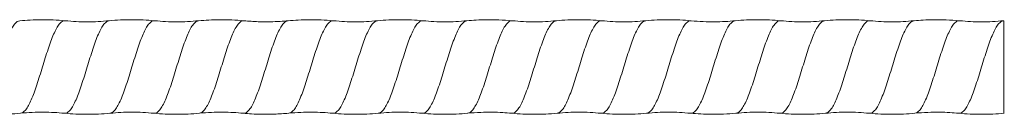
# Model space of a CAD drawing. Units: millimetres. Extents: x 250 to 14600, y 250 to 10250.
# Drawn here: x 10624 to 11065, y 8644 to 8686 of the extents above; entities that cross this region are included whole.
import ezdxf

# ---------------------------------------------------------------- set-up
doc = ezdxf.new("R2010")
doc.units = ezdxf.units.MM
doc.header["$LTSCALE"] = 50

msp = doc.modelspace()

# ---------------------------------------------------------------- linework, layer by layer
at = {"color": 8, "linetype": 'Continuous', "lineweight": 15}
for points, knots in [([(10624.48, 8685.88), (10624.12, 8685.81), (10623.35, 8685.66), (10622.14, 8684.47), (10620.91, 8682.55), (10619.64, 8679.96), (10618.41, 8676.79), (10617.14, 8673.19), (10615.9, 8669.28), (10614.65, 8665.21), (10613.39, 8661.14), (10612.16, 8657.22), (10610.89, 8653.63), (10609.66, 8650.46), (10608.39, 8647.87), (10607.16, 8645.93), (10605.89, 8644.8), (10605.01, 8644.35), (10604.53, 8644.52), (10604.47, 8644.54)], [0, 0, 0, 0, 0.053897, 0.116541, 0.178799, 0.24153, 0.303751, 0.366453, 0.428785, 0.491342, 0.5539, 0.616232, 0.678934, 0.741155, 0.803886, 0.866143, 0.928788, 0.991231, 1, 1, 1, 1]), ([(10644.82, 8685.88), (10644.76, 8685.9), (10644.29, 8686.06), (10643.4, 8685.62), (10642.14, 8684.49), (10640.91, 8682.54), (10639.64, 8679.96), (10638.41, 8676.79), (10637.14, 8673.19), (10635.9, 8669.28), (10634.65, 8665.21), (10633.39, 8661.14), (10632.16, 8657.22), (10630.89, 8653.63), (10629.66, 8650.46), (10628.39, 8647.87), (10627.16, 8645.95), (10625.95, 8644.76), (10625.18, 8644.61), (10624.82, 8644.54)], [0, 0, 0, 0, 0.008535, 0.070994, 0.133654, 0.195928, 0.258676, 0.320912, 0.383631, 0.445978, 0.508552, 0.571126, 0.633474, 0.696192, 0.758429, 0.821176, 0.88345, 0.94611, 1, 1, 1, 1]), ([(10664.48, 8685.88), (10664.12, 8685.81), (10663.34, 8685.66), (10662.14, 8684.47), (10660.91, 8682.55), (10659.64, 8679.96), (10658.41, 8676.79), (10657.14, 8673.19), (10655.9, 8669.28), (10654.65, 8665.21), (10653.39, 8661.14), (10652.16, 8657.22), (10650.89, 8653.63), (10649.66, 8650.46), (10648.39, 8647.87), (10647.16, 8645.93), (10645.89, 8644.8), (10645.01, 8644.35), (10644.53, 8644.52), (10644.48, 8644.54)], [0, 0, 0, 0, 0.053794, 0.116459, 0.178737, 0.241489, 0.30373, 0.366453, 0.428805, 0.491384, 0.553962, 0.616315, 0.679038, 0.741279, 0.804031, 0.866309, 0.928974, 0.991437, 1, 1, 1, 1]), ([(10684.82, 8685.88), (10684.76, 8685.9), (10684.29, 8686.06), (10683.4, 8685.62), (10682.14, 8684.49), (10680.91, 8682.54), (10679.64, 8679.96), (10678.41, 8676.79), (10677.14, 8673.19), (10675.9, 8669.28), (10674.65, 8665.21), (10673.39, 8661.14), (10672.16, 8657.22), (10670.89, 8653.63), (10669.66, 8650.46), (10668.39, 8647.87), (10667.16, 8645.95), (10665.95, 8644.76), (10665.18, 8644.61), (10664.82, 8644.54)], [0, 0, 0, 0, 0.008602, 0.071069, 0.133739, 0.196022, 0.258779, 0.321024, 0.383752, 0.446109, 0.508692, 0.571275, 0.633632, 0.69636, 0.758605, 0.821362, 0.883645, 0.946315, 1, 1, 1, 1]), ([(10704.48, 8685.88), (10704.12, 8685.81), (10703.35, 8685.66), (10702.14, 8684.47), (10700.91, 8682.55), (10699.64, 8679.96), (10698.41, 8676.79), (10697.14, 8673.19), (10695.9, 8669.28), (10694.65, 8665.21), (10693.39, 8661.14), (10692.16, 8657.22), (10690.89, 8653.63), (10689.66, 8650.46), (10688.39, 8647.87), (10687.16, 8645.93), (10685.89, 8644.8), (10685.01, 8644.35), (10684.53, 8644.52), (10684.47, 8644.54)], [0, 0, 0, 0, 0.053986, 0.116626, 0.178879, 0.241607, 0.303823, 0.366521, 0.428848, 0.491402, 0.553956, 0.616283, 0.678981, 0.741197, 0.803925, 0.866178, 0.928818, 0.991257, 1, 1, 1, 1]), ([(10724.82, 8685.88), (10724.77, 8685.9), (10724.29, 8686.06), (10723.4, 8685.62), (10722.14, 8684.49), (10720.91, 8682.54), (10719.64, 8679.96), (10718.41, 8676.79), (10717.14, 8673.19), (10715.9, 8669.28), (10714.65, 8665.21), (10713.39, 8661.14), (10712.16, 8657.22), (10710.89, 8653.63), (10709.66, 8650.46), (10708.39, 8647.87), (10707.16, 8645.95), (10705.95, 8644.76), (10705.18, 8644.61), (10704.82, 8644.54)], [0, 0, 0, 0, 0.008781, 0.07122, 0.133861, 0.196115, 0.258843, 0.32106, 0.383759, 0.446087, 0.508641, 0.571196, 0.633524, 0.696223, 0.75844, 0.821168, 0.883422, 0.946063, 1, 1, 1, 1]), ([(10744.47, 8685.88), (10744.12, 8685.81), (10743.34, 8685.65), (10742.14, 8684.47), (10740.91, 8682.55), (10739.64, 8679.96), (10738.41, 8676.79), (10737.14, 8673.19), (10735.9, 8669.28), (10734.65, 8665.21), (10733.39, 8661.14), (10732.16, 8657.22), (10730.89, 8653.63), (10729.66, 8650.46), (10728.39, 8647.87), (10727.16, 8645.93), (10725.89, 8644.8), (10725.01, 8644.35), (10724.54, 8644.52), (10724.48, 8644.54)], [0, 0, 0, 0, 0.053699, 0.116391, 0.178696, 0.241475, 0.303743, 0.366493, 0.428871, 0.491477, 0.554082, 0.616461, 0.679211, 0.741478, 0.804257, 0.866562, 0.929254, 0.991744, 1, 1, 1, 1]), ([(10764.82, 8685.88), (10764.76, 8685.9), (10764.29, 8686.06), (10763.4, 8685.62), (10762.14, 8684.49), (10760.91, 8682.54), (10759.64, 8679.96), (10758.41, 8676.79), (10757.14, 8673.19), (10755.9, 8669.28), (10754.65, 8665.21), (10753.39, 8661.14), (10752.16, 8657.22), (10750.89, 8653.63), (10749.66, 8650.46), (10748.39, 8647.87), (10747.16, 8645.95), (10745.95, 8644.76), (10745.17, 8644.61), (10744.81, 8644.54)], [0, 0, 0, 0, 0.008469, 0.070912, 0.133557, 0.195815, 0.258547, 0.320768, 0.383471, 0.445803, 0.508362, 0.57092, 0.633252, 0.695955, 0.758176, 0.820909, 0.883167, 0.945812, 1, 1, 1, 1]), ([(10784.48, 8685.88), (10784.12, 8685.81), (10783.34, 8685.66), (10782.14, 8684.47), (10780.91, 8682.55), (10779.64, 8679.96), (10778.41, 8676.79), (10777.14, 8673.19), (10775.9, 8669.28), (10774.65, 8665.21), (10773.39, 8661.14), (10772.16, 8657.22), (10770.89, 8653.63), (10769.66, 8650.46), (10768.39, 8647.87), (10767.16, 8645.93), (10765.89, 8644.8), (10765.01, 8644.35), (10764.54, 8644.52), (10764.48, 8644.54)], [0, 0, 0, 0, 0.053865, 0.116529, 0.178806, 0.241557, 0.303797, 0.366519, 0.42887, 0.491447, 0.554025, 0.616376, 0.679098, 0.741337, 0.804088, 0.866365, 0.929029, 0.991491, 1, 1, 1, 1]), ([(10804.82, 8685.88), (10804.76, 8685.9), (10804.29, 8686.06), (10803.4, 8685.62), (10802.14, 8684.49), (10800.91, 8682.54), (10799.64, 8679.96), (10798.41, 8676.79), (10797.14, 8673.19), (10795.9, 8669.28), (10794.65, 8665.21), (10793.39, 8661.14), (10792.16, 8657.22), (10790.89, 8653.63), (10789.66, 8650.46), (10788.39, 8647.87), (10787.16, 8645.95), (10785.95, 8644.76), (10785.18, 8644.61), (10784.82, 8644.54)], [0, 0, 0, 0, 0.008695, 0.071153, 0.133812, 0.196085, 0.258832, 0.321067, 0.383785, 0.446132, 0.508705, 0.571278, 0.633625, 0.696342, 0.758578, 0.821325, 0.883597, 0.946257, 1, 1, 1, 1]), ([(10824.48, 8685.88), (10824.12, 8685.81), (10823.35, 8685.66), (10822.14, 8684.47), (10820.91, 8682.55), (10819.64, 8679.96), (10818.41, 8676.79), (10817.14, 8673.19), (10815.9, 8669.28), (10814.65, 8665.21), (10813.39, 8661.14), (10812.16, 8657.22), (10810.89, 8653.63), (10809.66, 8650.46), (10808.39, 8647.87), (10807.16, 8645.93), (10805.89, 8644.8), (10805.01, 8644.35), (10804.53, 8644.52), (10804.47, 8644.54)], [0, 0, 0, 0, 0.054162, 0.116789, 0.17903, 0.241744, 0.303948, 0.366633, 0.428948, 0.491489, 0.55403, 0.616344, 0.67903, 0.741233, 0.803948, 0.866188, 0.928816, 0.991241, 1, 1, 1, 1]), ([(10844.81, 8685.88), (10844.76, 8685.9), (10844.29, 8686.06), (10843.4, 8685.61), (10842.14, 8684.49), (10840.91, 8682.54), (10839.64, 8679.96), (10838.41, 8676.79), (10837.14, 8673.19), (10835.9, 8669.28), (10834.65, 8665.21), (10833.39, 8661.14), (10832.16, 8657.22), (10830.89, 8653.63), (10829.66, 8650.46), (10828.39, 8647.87), (10827.16, 8645.95), (10825.95, 8644.76), (10825.18, 8644.61), (10824.82, 8644.54)], [0, 0, 0, 0, 0.008234, 0.070712, 0.133392, 0.195684, 0.258451, 0.320707, 0.383445, 0.445812, 0.508405, 0.570998, 0.633365, 0.696103, 0.758359, 0.821126, 0.883419, 0.946099, 1, 1, 1, 1]), ([(10864.48, 8685.88), (10864.12, 8685.81), (10863.34, 8685.66), (10862.14, 8684.47), (10860.91, 8682.55), (10859.64, 8679.96), (10858.41, 8676.79), (10857.14, 8673.19), (10855.9, 8669.28), (10854.65, 8665.21), (10853.39, 8661.14), (10852.16, 8657.22), (10850.89, 8653.63), (10849.66, 8650.46), (10848.39, 8647.87), (10847.16, 8645.93), (10845.89, 8644.8), (10845.01, 8644.35), (10844.53, 8644.52), (10844.48, 8644.54)], [0, 0, 0, 0, 0.053806, 0.11647, 0.178748, 0.2415, 0.30374, 0.366463, 0.428815, 0.491393, 0.553971, 0.616322, 0.679045, 0.741286, 0.804037, 0.866315, 0.92898, 0.991442, 1, 1, 1, 1]), ([(10884.82, 8685.88), (10884.76, 8685.9), (10884.29, 8686.06), (10883.4, 8685.62), (10882.14, 8684.49), (10880.91, 8682.54), (10879.64, 8679.96), (10878.41, 8676.79), (10877.14, 8673.19), (10875.9, 8669.28), (10874.65, 8665.21), (10873.39, 8661.14), (10872.16, 8657.22), (10870.89, 8653.63), (10869.66, 8650.46), (10868.39, 8647.87), (10867.16, 8645.95), (10865.95, 8644.76), (10865.18, 8644.61), (10864.82, 8644.54)], [0, 0, 0, 0, 0.008602, 0.07107, 0.13374, 0.196023, 0.258781, 0.321027, 0.383755, 0.446112, 0.508696, 0.571279, 0.633636, 0.696365, 0.758611, 0.821368, 0.883651, 0.946321, 1, 1, 1, 1]), ([(10904.48, 8685.88), (10904.12, 8685.81), (10903.35, 8685.66), (10902.14, 8684.47), (10900.91, 8682.55), (10899.64, 8679.96), (10898.41, 8676.79), (10897.14, 8673.19), (10895.9, 8669.28), (10894.65, 8665.21), (10893.39, 8661.14), (10892.16, 8657.22), (10890.89, 8653.63), (10889.66, 8650.46), (10888.39, 8647.87), (10887.16, 8645.93), (10885.89, 8644.8), (10885.01, 8644.35), (10884.53, 8644.52), (10884.47, 8644.54)], [0, 0, 0, 0, 0.053932, 0.116575, 0.178831, 0.241561, 0.30378, 0.366481, 0.428811, 0.491367, 0.553924, 0.616254, 0.678955, 0.741173, 0.803904, 0.866159, 0.928803, 0.991244, 1, 1, 1, 1]), ([(10924.82, 8685.88), (10924.77, 8685.9), (10924.29, 8686.06), (10923.4, 8685.62), (10922.14, 8684.49), (10920.91, 8682.54), (10919.64, 8679.96), (10918.41, 8676.79), (10917.14, 8673.19), (10915.9, 8669.28), (10914.65, 8665.21), (10913.39, 8661.14), (10912.16, 8657.22), (10910.89, 8653.63), (10909.66, 8650.46), (10908.39, 8647.87), (10907.16, 8645.95), (10905.95, 8644.76), (10905.18, 8644.61), (10904.82, 8644.54)], [0, 0, 0, 0, 0.008802, 0.07124, 0.133879, 0.196132, 0.258859, 0.321074, 0.383772, 0.446099, 0.508652, 0.571205, 0.633531, 0.696229, 0.758444, 0.821171, 0.883424, 0.946063, 1, 1, 1, 1]), ([(10944.47, 8685.88), (10944.12, 8685.81), (10943.34, 8685.65), (10942.14, 8684.47), (10940.91, 8682.55), (10939.64, 8679.96), (10938.41, 8676.79), (10937.14, 8673.19), (10935.9, 8669.28), (10934.65, 8665.21), (10933.39, 8661.14), (10932.16, 8657.22), (10930.89, 8653.63), (10929.66, 8650.46), (10928.39, 8647.87), (10927.16, 8645.93), (10925.89, 8644.8), (10925.01, 8644.35), (10924.53, 8644.52), (10924.48, 8644.54)], [0, 0, 0, 0, 0.053662, 0.116337, 0.178625, 0.241387, 0.303638, 0.366371, 0.428733, 0.491322, 0.55391, 0.616273, 0.679006, 0.741257, 0.804019, 0.866307, 0.928982, 0.991455, 1, 1, 1, 1]), ([(10964.82, 8685.88), (10964.76, 8685.9), (10964.29, 8686.06), (10963.4, 8685.62), (10962.14, 8684.49), (10960.91, 8682.54), (10959.64, 8679.96), (10958.41, 8676.79), (10957.14, 8673.19), (10955.9, 8669.28), (10954.65, 8665.21), (10953.39, 8661.14), (10952.16, 8657.22), (10950.89, 8653.63), (10949.66, 8650.46), (10948.39, 8647.87), (10947.16, 8645.95), (10945.95, 8644.76), (10945.18, 8644.61), (10944.82, 8644.54)], [0, 0, 0, 0, 0.0085289, 0.0709869, 0.1336468, 0.1959195, 0.2586664, 0.320902, 0.3836199, 0.4459668, 0.50854, 0.5711132, 0.63346, 0.6961779, 0.7584135, 0.8211604, 0.8834331, 0.9460931, 1, 1, 1, 1]), ([(10984.48, 8685.88), (10984.12, 8685.81), (10983.34, 8685.66), (10982.14, 8684.47), (10980.91, 8682.55), (10979.64, 8679.96), (10978.41, 8676.79), (10977.14, 8673.19), (10975.9, 8669.28), (10974.65, 8665.21), (10973.39, 8661.14), (10972.16, 8657.22), (10970.89, 8653.63), (10969.66, 8650.46), (10968.39, 8647.87), (10967.16, 8645.93), (10965.89, 8644.8), (10965.01, 8644.35), (10964.54, 8644.52), (10964.48, 8644.54)], [0, 0, 0, 0, 0.053867, 0.116531, 0.178807, 0.241558, 0.303797, 0.366519, 0.42887, 0.491447, 0.554024, 0.616374, 0.679096, 0.741335, 0.804086, 0.866362, 0.929026, 0.991488, 1, 1, 1, 1]), ([(11004.82, 8685.88), (11004.76, 8685.9), (11004.29, 8686.06), (11003.4, 8685.62), (11002.14, 8684.49), (11000.91, 8682.54), (10999.64, 8679.96), (10998.41, 8676.79), (10997.14, 8673.19), (10995.9, 8669.28), (10994.65, 8665.21), (10993.39, 8661.14), (10992.16, 8657.22), (10990.89, 8653.63), (10989.66, 8650.46), (10988.39, 8647.87), (10987.16, 8645.95), (10985.95, 8644.76), (10985.18, 8644.61), (10984.82, 8644.54)], [0, 0, 0, 0, 0.008706, 0.071162, 0.13382, 0.196091, 0.258836, 0.321069, 0.383785, 0.44613, 0.508701, 0.571272, 0.633617, 0.696333, 0.758567, 0.821312, 0.883583, 0.946241, 1, 1, 1, 1]), ([(11024.48, 8685.88), (11024.12, 8685.81), (11023.35, 8685.66), (11022.14, 8684.47), (11020.91, 8682.55), (11019.64, 8679.96), (11018.41, 8676.79), (11017.14, 8673.19), (11015.9, 8669.28), (11014.65, 8665.21), (11013.39, 8661.14), (11012.16, 8657.22), (11010.89, 8653.63), (11009.66, 8650.46), (11008.39, 8647.87), (11007.16, 8645.93), (11005.89, 8644.8), (11005.01, 8644.35), (11004.53, 8644.52), (11004.47, 8644.54)], [0, 0, 0, 0, 0.054149, 0.116778, 0.17902, 0.241736, 0.303941, 0.366628, 0.428944, 0.491486, 0.554028, 0.616344, 0.679031, 0.741236, 0.803952, 0.866194, 0.928823, 0.99125, 1, 1, 1, 1]), ([(11044.81, 8685.88), (11044.76, 8685.9), (11044.29, 8686.06), (11043.4, 8685.61), (11042.14, 8684.49), (11040.91, 8682.54), (11039.64, 8679.96), (11038.41, 8676.79), (11037.14, 8673.19), (11035.9, 8669.28), (11034.65, 8665.21), (11033.39, 8661.14), (11032.16, 8657.22), (11030.89, 8653.63), (11029.66, 8650.46), (11028.39, 8647.87), (11027.16, 8645.95), (11025.95, 8644.76), (11025.18, 8644.61), (11024.82, 8644.54)], [0, 0, 0, 0, 0.008225, 0.070703, 0.133384, 0.195678, 0.258446, 0.320702, 0.383441, 0.445809, 0.508403, 0.570997, 0.633365, 0.696104, 0.75836, 0.821128, 0.883422, 0.946103, 1, 1, 1, 1]), ([(11064.46, 8685.87), (11064.11, 8685.8), (11063.34, 8685.65), (11062.14, 8684.47), (11060.91, 8682.55), (11059.64, 8679.96), (11058.41, 8676.79), (11057.14, 8673.19), (11055.9, 8669.28), (11054.65, 8665.21), (11053.39, 8661.14), (11052.16, 8657.22), (11050.89, 8653.63), (11049.66, 8650.46), (11048.39, 8647.87), (11047.16, 8645.93), (11045.89, 8644.8), (11045.01, 8644.35), (11044.53, 8644.52), (11044.48, 8644.54)], [0, 0, 0, 0, 0.05329, 0.115989, 0.178301, 0.241087, 0.303362, 0.366119, 0.428505, 0.491118, 0.55373, 0.616116, 0.678874, 0.741148, 0.803935, 0.866246, 0.928946, 0.991443, 1, 1, 1, 1])]:
    msp.add_open_spline(points, degree=3, knots=knots, dxfattribs=at)
at = {"color": 7, "linetype": 'Continuous', "lineweight": 15}
for points, knots in [([(10644.83, 8685.92), (10643.02, 8686.07), (10639.47, 8686.36), (10634.24, 8686.44), (10629.27, 8686.32), (10626.04, 8686.05), (10624.47, 8685.92)], [0, 0, 0, 0, 0.267707, 0.523805, 0.767982, 1, 1, 1, 1]), ([(10664.47, 8685.92), (10662.83, 8685.79), (10659.57, 8685.52), (10654.65, 8685.42), (10649.73, 8685.52), (10646.47, 8685.79), (10644.83, 8685.92)], [0, 0, 0, 0, 0.249857, 0.500001, 0.750144, 1, 1, 1, 1]), ([(10684.83, 8685.92), (10683.14, 8686.06), (10679.75, 8686.34), (10674.65, 8686.44), (10669.55, 8686.34), (10666.16, 8686.06), (10664.46, 8685.92)], [0, 0, 0, 0, 0.249862, 0.5, 0.750138, 1, 1, 1, 1]), ([(10704.46, 8685.92), (10702.83, 8685.79), (10699.56, 8685.52), (10694.65, 8685.42), (10689.73, 8685.52), (10686.46, 8685.79), (10684.83, 8685.92)], [0, 0, 0, 0, 0.249856, 0.499999, 0.750143, 1, 1, 1, 1]), ([(10724.84, 8685.92), (10722.99, 8686.07), (10719.39, 8686.36), (10714.13, 8686.44), (10709.19, 8686.32), (10706.01, 8686.05), (10704.47, 8685.92)], [0, 0, 0, 0, 0.272518, 0.530221, 0.772784, 1, 1, 1, 1]), ([(10744.47, 8685.92), (10743.29, 8685.82), (10740.64, 8685.59), (10736.19, 8685.43), (10730.8, 8685.46), (10726.92, 8685.76), (10724.83, 8685.92)], [0, 0, 0, 0, 0.179572, 0.40622, 0.679841, 1, 1, 1, 1]), ([(10764.83, 8685.92), (10762.97, 8686.07), (10759.37, 8686.36), (10754.1, 8686.44), (10749.17, 8686.31), (10745.99, 8686.05), (10744.46, 8685.92)], [0, 0, 0, 0, 0.273967, 0.53215, 0.774237, 1, 1, 1, 1]), ([(10784.47, 8685.92), (10782.84, 8685.79), (10779.57, 8685.52), (10774.65, 8685.42), (10769.73, 8685.52), (10766.47, 8685.79), (10764.83, 8685.92)], [0, 0, 0, 0, 0.249857, 0.500001, 0.750144, 1, 1, 1, 1]), ([(10804.83, 8685.92), (10803.14, 8686.06), (10799.75, 8686.34), (10794.65, 8686.44), (10789.55, 8686.34), (10786.16, 8686.06), (10784.47, 8685.92)], [0, 0, 0, 0, 0.249862, 0.5, 0.750138, 1, 1, 1, 1]), ([(10824.46, 8685.92), (10822.83, 8685.79), (10819.56, 8685.52), (10814.65, 8685.42), (10809.73, 8685.52), (10806.46, 8685.79), (10804.83, 8685.92)], [0, 0, 0, 0, 0.249856, 0.499999, 0.750143, 1, 1, 1, 1]), ([(10844.83, 8685.92), (10842.82, 8686.08), (10839.01, 8686.39), (10833.59, 8686.44), (10828.81, 8686.29), (10825.84, 8686.04), (10824.47, 8685.92)], [0, 0, 0, 0, 0.296723, 0.562509, 0.796992, 1, 1, 1, 1]), ([(10864.47, 8685.92), (10862.83, 8685.79), (10859.57, 8685.52), (10854.65, 8685.42), (10849.73, 8685.52), (10846.47, 8685.79), (10844.84, 8685.92)], [0, 0, 0, 0, 0.2498568, 0.500001, 0.7501442, 1, 1, 1, 1]), ([(10884.83, 8685.92), (10883.14, 8686.06), (10879.75, 8686.34), (10874.65, 8686.44), (10869.55, 8686.34), (10866.16, 8686.06), (10864.47, 8685.92)], [0, 0, 0, 0, 0.249862, 0.5, 0.750138, 1, 1, 1, 1]), ([(10904.46, 8685.92), (10902.83, 8685.79), (10899.56, 8685.52), (10894.65, 8685.42), (10889.73, 8685.52), (10886.46, 8685.79), (10884.83, 8685.92)], [0, 0, 0, 0, 0.249856, 0.499999, 0.750143, 1, 1, 1, 1]), ([(10924.84, 8685.92), (10923.14, 8686.06), (10919.75, 8686.34), (10914.65, 8686.44), (10909.55, 8686.34), (10906.16, 8686.06), (10904.47, 8685.92)], [0, 0, 0, 0, 0.249862, 0.500001, 0.750139, 1, 1, 1, 1]), ([(10944.47, 8685.92), (10942.99, 8685.8), (10939.93, 8685.54), (10935.16, 8685.42), (10930.09, 8685.5), (10926.62, 8685.78), (10924.83, 8685.92)], [0, 0, 0, 0, 0.226427, 0.46874, 0.726712, 1, 1, 1, 1]), ([(10964.83, 8685.92), (10963.14, 8686.06), (10959.75, 8686.34), (10954.65, 8686.44), (10949.54, 8686.34), (10946.16, 8686.06), (10944.46, 8685.92)], [0, 0, 0, 0, 0.2498612, 0.4999987, 0.7501375, 1, 1, 1, 1]), ([(10984.47, 8685.92), (10982.84, 8685.79), (10979.57, 8685.52), (10974.65, 8685.42), (10969.73, 8685.52), (10966.47, 8685.79), (10964.83, 8685.92)], [0, 0, 0, 0, 0.249857, 0.500001, 0.750144, 1, 1, 1, 1]), ([(11004.83, 8685.92), (11003.14, 8686.06), (10999.75, 8686.34), (10994.65, 8686.44), (10989.55, 8686.34), (10986.16, 8686.06), (10984.47, 8685.92)], [0, 0, 0, 0, 0.249862, 0.500001, 0.750138, 1, 1, 1, 1]), ([(11024.46, 8685.92), (11022.83, 8685.79), (11019.56, 8685.52), (11014.65, 8685.42), (11009.73, 8685.52), (11006.46, 8685.79), (11004.83, 8685.92)], [0, 0, 0, 0, 0.249856, 0.499999, 0.750143, 1, 1, 1, 1]), ([(11044.83, 8685.92), (11042.82, 8686.08), (11039.01, 8686.39), (11033.59, 8686.44), (11028.81, 8686.29), (11025.84, 8686.04), (11024.47, 8685.92)], [0, 0, 0, 0, 0.296701, 0.562479, 0.79697, 1, 1, 1, 1]), ([(11064.47, 8685.92), (11062.84, 8685.79), (11059.57, 8685.52), (11054.65, 8685.42), (11049.73, 8685.52), (11046.47, 8685.79), (11044.84, 8685.92)], [0, 0, 0, 0, 0.249857, 0.500001, 0.750144, 1, 1, 1, 1]), ([(11064.65, 8685.93), (11064.65, 8685.93), (11064.59, 8685.93), (11064.53, 8685.9), (11064.46, 8685.87)], [0, 0, 0, 0, 0.000067, 1, 1, 1, 1]), ([(11064.65, 8685.93), (11064.65, 8685.91), (11064.65, 8685.86), (11064.65, 8685.07), (11064.65, 8683.74), (11064.65, 8681.91), (11064.65, 8679.58), (11064.65, 8676.87), (11064.65, 8673.8), (11064.65, 8670.51), (11064.65, 8667.03), (11064.65, 8663.53), (11064.65, 8660.04), (11064.65, 8656.72), (11064.65, 8653.62), (11064.65, 8650.88), (11064.65, 8648.53), (11064.65, 8646.67), (11064.65, 8645.34), (11064.65, 8644.58), (11064.65, 8644.54), (11064.65, 8644.52)], [0, 0, 0, 0, 0.051994, 0.1055, 0.157494, 0.21098, 0.263253, 0.317029, 0.369569, 0.423621, 0.476366, 0.530634, 0.58348, 0.63786, 0.690669, 0.745014, 0.79771, 0.85195, 0.90439, 0.958377, 1, 1, 1, 1]), ([(10604.46, 8644.49), (10606.16, 8644.36), (10609.55, 8644.08), (10614.65, 8643.97), (10619.75, 8644.08), (10623.14, 8644.36), (10624.83, 8644.49)], [0, 0, 0, 0, 0.249862, 0.500001, 0.750139, 1, 1, 1, 1]), ([(10624.83, 8644.49), (10626.58, 8644.64), (10629.99, 8644.91), (10635.03, 8645), (10639.83, 8644.88), (10642.95, 8644.62), (10644.47, 8644.49)], [0, 0, 0, 0, 0.267097, 0.523001, 0.767383, 1, 1, 1, 1]), ([(10644.47, 8644.49), (10646.16, 8644.36), (10649.55, 8644.08), (10654.65, 8643.97), (10659.75, 8644.08), (10663.14, 8644.36), (10664.83, 8644.49)], [0, 0, 0, 0, 0.249861, 0.499999, 0.750138, 1, 1, 1, 1]), ([(10664.83, 8644.49), (10666.46, 8644.63), (10669.73, 8644.9), (10674.65, 8645), (10679.57, 8644.9), (10682.83, 8644.63), (10684.46, 8644.49)], [0, 0, 0, 0, 0.249856, 0.5, 0.750144, 1, 1, 1, 1]), ([(10684.46, 8644.49), (10686.16, 8644.36), (10689.55, 8644.08), (10694.65, 8643.97), (10699.75, 8644.08), (10703.14, 8644.36), (10704.83, 8644.49)], [0, 0, 0, 0, 0.249862, 0.500001, 0.750139, 1, 1, 1, 1]), ([(10704.84, 8644.49), (10706.63, 8644.64), (10710.1, 8644.92), (10715.18, 8645), (10719.94, 8644.87), (10722.99, 8644.62), (10724.47, 8644.49)], [0, 0, 0, 0, 0.273826, 0.531969, 0.774103, 1, 1, 1, 1]), ([(10724.47, 8644.49), (10725.68, 8644.39), (10728.44, 8644.15), (10733.05, 8643.99), (10738.63, 8644.01), (10742.66, 8644.32), (10744.83, 8644.49)], [0, 0, 0, 0, 0.179588, 0.406242, 0.679848, 1, 1, 1, 1]), ([(10744.83, 8644.49), (10746.61, 8644.64), (10750.08, 8644.92), (10755.14, 8645), (10759.91, 8644.87), (10762.98, 8644.62), (10764.46, 8644.49)], [0, 0, 0, 0, 0.272825, 0.530639, 0.773102, 1, 1, 1, 1]), ([(10764.47, 8644.49), (10766.16, 8644.36), (10769.55, 8644.08), (10774.65, 8643.97), (10779.75, 8644.08), (10783.14, 8644.36), (10784.83, 8644.49)], [0, 0, 0, 0, 0.249861, 0.499999, 0.750138, 1, 1, 1, 1]), ([(10784.83, 8644.49), (10786.47, 8644.63), (10789.73, 8644.9), (10794.65, 8645), (10799.57, 8644.9), (10802.83, 8644.63), (10804.47, 8644.49)], [0, 0, 0, 0, 0.249856, 0.5, 0.750143, 1, 1, 1, 1]), ([(10804.46, 8644.49), (10806.16, 8644.36), (10809.55, 8644.08), (10814.65, 8643.97), (10819.75, 8644.08), (10823.14, 8644.36), (10824.83, 8644.49)], [0, 0, 0, 0, 0.249862, 0.500001, 0.750139, 1, 1, 1, 1]), ([(10824.83, 8644.49), (10826.77, 8644.65), (10830.45, 8644.94), (10835.67, 8644.99), (10840.28, 8644.85), (10843.14, 8644.61), (10844.47, 8644.49)], [0, 0, 0, 0, 0.296722, 0.562521, 0.797002, 1, 1, 1, 1]), ([(10844.47, 8644.49), (10846.16, 8644.36), (10849.55, 8644.08), (10854.65, 8643.97), (10859.75, 8644.08), (10863.14, 8644.36), (10864.84, 8644.49)], [0, 0, 0, 0, 0.2498613, 0.4999989, 0.7501376, 1, 1, 1, 1]), ([(10864.83, 8644.49), (10866.46, 8644.63), (10869.73, 8644.9), (10874.65, 8645), (10879.57, 8644.9), (10882.83, 8644.63), (10884.47, 8644.49)], [0, 0, 0, 0, 0.249856, 0.5, 0.750144, 1, 1, 1, 1]), ([(10884.46, 8644.49), (10886.16, 8644.36), (10889.55, 8644.08), (10894.65, 8643.97), (10899.75, 8644.08), (10903.14, 8644.36), (10904.83, 8644.49)], [0, 0, 0, 0, 0.249862, 0.500001, 0.750139, 1, 1, 1, 1]), ([(10904.84, 8644.49), (10906.47, 8644.63), (10909.73, 8644.9), (10914.65, 8645), (10919.57, 8644.9), (10922.84, 8644.63), (10924.47, 8644.49)], [0, 0, 0, 0, 0.249856, 0.499999, 0.750143, 1, 1, 1, 1]), ([(10924.47, 8644.49), (10926, 8644.37), (10929.18, 8644.1), (10934.12, 8643.98), (10939.38, 8644.05), (10942.98, 8644.35), (10944.83, 8644.49)], [0, 0, 0, 0, 0.226437, 0.46875, 0.726712, 1, 1, 1, 1]), ([(10944.83, 8644.49), (10946.46, 8644.63), (10949.73, 8644.9), (10954.65, 8645), (10959.56, 8644.9), (10962.83, 8644.63), (10964.46, 8644.49)], [0, 0, 0, 0, 0.249857, 0.500001, 0.750144, 1, 1, 1, 1]), ([(10964.47, 8644.49), (10966.16, 8644.36), (10969.55, 8644.08), (10974.65, 8643.97), (10979.75, 8644.08), (10983.14, 8644.36), (10984.83, 8644.49)], [0, 0, 0, 0, 0.249861, 0.499999, 0.750138, 1, 1, 1, 1]), ([(10984.83, 8644.49), (10986.47, 8644.63), (10989.73, 8644.9), (10994.65, 8645), (10999.57, 8644.9), (11002.83, 8644.63), (11004.47, 8644.49)], [0, 0, 0, 0, 0.249856, 0.5, 0.750143, 1, 1, 1, 1]), ([(11004.46, 8644.49), (11006.16, 8644.36), (11009.55, 8644.08), (11014.65, 8643.97), (11019.75, 8644.08), (11023.14, 8644.36), (11024.83, 8644.49)], [0, 0, 0, 0, 0.249862, 0.500001, 0.750139, 1, 1, 1, 1]), ([(11024.83, 8644.49), (11026.77, 8644.65), (11030.45, 8644.94), (11035.67, 8644.99), (11040.28, 8644.85), (11043.14, 8644.61), (11044.47, 8644.49)], [0, 0, 0, 0, 0.296737, 0.56254, 0.797017, 1, 1, 1, 1]), ([(11044.47, 8644.49), (11046.16, 8644.36), (11049.55, 8644.08), (11054.65, 8643.97), (11059.75, 8644.08), (11063.14, 8644.36), (11064.84, 8644.49)], [0, 0, 0, 0, 0.249861, 0.499999, 0.750138, 1, 1, 1, 1])]:
    msp.add_open_spline(points, degree=3, knots=knots, dxfattribs=at)

doc.saveas('drawing.dxf')
